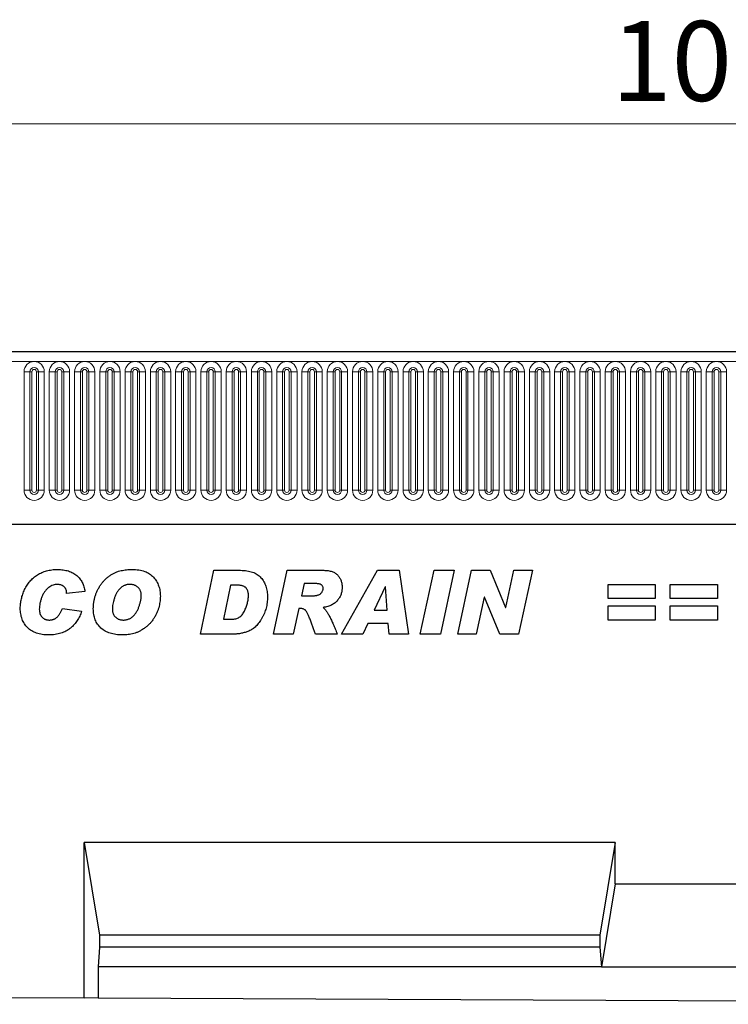
# Model space of a CAD drawing. Units: millimetres. Extents: x 0 to 1506, y 0 to 1228.
# Drawn here: x 255 to 286, y 175 to 218 of the extents above; entities that cross this region are included whole.
import ezdxf

# ---------------------------------------------------------------- set-up
doc = ezdxf.new("R2010")
doc.units = ezdxf.units.MM
doc.styles.add('SLDTEXTSTYLE1', font='TXT', dxfattribs={"width": 0.75})
doc.dimstyles.new('SLDDIMSTYLE3', dxfattribs={"dimtxt": 3.5, "dimasz": 3.302, "dimexe": 0, "dimexo": 0.0625, "dimgap": 0.875, "dimtad": 1, "dimlfac": 5, "dimrnd": 1e-09, "dimzin": 12, "dimdsep": 46, "dimtxsty": 'SLDTEXTSTYLE1', "dimsah": 1, "dimcen": 0.09, "dimadec": 0, "dimazin": 3, "dimtfac": 1, "dimtofl": 0, "dimtmove": 0, "dimatfit": 3, "dimfxl": 0, "dimfrac": 2, "dimtolj": 1, "dimtzin": 12, "dimarcsym": 0})

# ---------------------------------------------------------------- blocks, each defined once
blk = doc.blocks.new('_D_7')
at = {"color": 179, "linetype": 'Continuous', "lineweight": 18}
for p, q in [((185.763, 200.258), (185.763, 214.578)), ((385.763, 200.258), (385.763, 214.578)), ((185.763, 213.578), (385.763, 213.578))]:
    blk.add_line(p, q, dxfattribs=at)
for points in [[(185.763, 213.578), (189.065, 213.07), (189.065, 214.086)], [(385.763, 213.578), (382.461, 214.086), (382.461, 213.07)]]:
    blk.add_solid(points, dxfattribs=at)
at = {"color": 179, "linetype": 'Continuous', "lineweight": 18, "insert": (280.591, 218.089), "char_height": 3.5, "attachment_point": 1, "style": 'SLDTEXTSTYLE1'}
blk.add_mtext('1000', dxfattribs=at)

msp = doc.modelspace()

# ---------------------------------------------------------------- linework, layer by layer
at = {"color": 7, "linetype": 'Continuous', "lineweight": 25}
for p, q in [((385.5632, 203.5775), (185.9632, 203.5775)), ((192.0067, 196.0175), (379.5196, 196.0175)), ((262.5413, 191.1855), (263.13, 193.9855)), ((263.13, 193.9855), (264.2959, 193.9855)), ((265.7486, 191.1855), (266.3446, 193.9855)), ((266.3446, 193.9855), (267.9605, 193.9855)), ((268.7377, 191.1855), (270.3178, 193.9855)), ((270.3178, 193.9855), (271.2729, 193.9855)), ((271.2729, 193.9855), (271.6832, 191.1855)), ((272.1995, 191.1855), (272.8018, 193.9855)), ((272.8018, 193.9855), (273.6825, 193.9855)), ((273.6825, 193.9855), (273.0802, 191.1855)), ((273.8432, 191.1855), (274.4471, 193.9855)), ((274.4471, 193.9855), (275.2642, 193.9855)), ((275.2642, 193.9855), (275.9449, 192.3543)), ((275.9522, 192.3543), (276.3051, 193.9855)), ((276.3051, 193.9855), (277.1227, 193.9855)), ((277.1227, 193.9855), (276.517, 191.1855)), ((263.8686, 193.331), (263.555, 191.8401)), ((264.1612, 193.331), (263.8686, 193.331)), ((267.0935, 193.4037), (266.9776, 192.8583)), ((267.5435, 193.4037), (267.0935, 193.4037)), ((270.6576, 193.2588), (270.178, 192.2401)), ((270.665, 193.2588), (270.6576, 193.2588)), ((270.7479, 192.2401), (270.665, 193.2588)), ((280.4468, 193.3674), (282.5195, 193.3674)), ((280.4468, 192.7492), (280.4468, 193.3674)), ((282.5195, 193.3674), (282.5195, 192.7492)), ((283.1813, 193.3674), (285.2541, 193.3674)), ((283.1813, 192.7492), (283.1813, 193.3674)), ((285.2541, 193.3674), (285.2541, 192.7492)), ((257.465, 193.0571), (256.665, 192.9674)), ((256.665, 192.9674), (256.665, 192.9821)), ((266.9776, 192.8583), (267.1446, 192.8583)), ((275.0108, 192.8083), (274.6608, 191.1855)), ((275.0182, 192.8083), (275.0108, 192.8083)), ((275.6954, 191.1855), (275.0182, 192.8083)), ((282.5195, 192.7492), (280.4468, 192.7492)), ((285.2541, 192.7492), (283.1813, 192.7492)), ((256.4832, 192.3128), (257.3195, 192.1855)), ((266.8611, 192.3128), (266.6213, 191.1855)), ((266.9134, 192.3128), (266.8611, 192.3128)), ((275.9449, 192.3543), (275.9522, 192.3543)), ((280.4468, 192.4219), (282.5195, 192.4219)), ((280.4468, 191.8037), (280.4468, 192.4219)), ((282.5195, 192.4219), (282.5195, 191.8037)), ((283.1813, 192.4219), (285.2541, 192.4219)), ((283.1813, 191.8037), (283.1813, 192.4219)), ((285.2541, 192.4219), (285.2541, 191.8037)), ((270.178, 192.2401), (270.7479, 192.2401)), ((263.555, 191.8401), (263.9243, 191.8401)), ((269.9002, 191.6583), (269.6741, 191.1855)), ((270.7951, 191.6583), (269.9002, 191.6583)), ((270.8332, 191.1855), (270.7951, 191.6583)), ((282.5195, 191.8037), (280.4468, 191.8037)), ((285.2541, 191.8037), (283.1813, 191.8037)), ((264.0334, 191.1855), (262.5413, 191.1855)), ((266.6213, 191.1855), (265.7486, 191.1855)), ((268.5486, 191.1855), (267.5963, 191.1855)), ((269.6741, 191.1855), (268.7377, 191.1855)), ((271.6832, 191.1855), (270.8332, 191.1855)), ((273.0802, 191.1855), (272.1995, 191.1855)), ((274.6608, 191.1855), (273.8432, 191.1855)), ((276.517, 191.1855), (275.6954, 191.1855)), ((280.7652, 182.0451), (257.4312, 182.0451)), ((257.4312, 175.2178), (257.4312, 182.0451)), ((257.4312, 182.0451), (258.1136, 177.9755)), ((280.7652, 182.0451), (280.0827, 177.9755)), ((280.7652, 180.2277), (280.7652, 182.0451)), ((280.7652, 180.2277), (280.1527, 176.5755)), ((280.7652, 180.2277), (290.7612, 180.2277)), ((280.0827, 177.9755), (258.1136, 177.9755)), ((258.1136, 177.9755), (258.1136, 177.4415)), ((280.0827, 177.9755), (280.0827, 177.4415)), ((258.1136, 177.4415), (258.0436, 176.5755)), ((280.0827, 177.4415), (258.1136, 177.4415)), ((280.0827, 177.4415), (280.1527, 176.5755)), ((258.0436, 176.5755), (258.0436, 175.2147)), ((280.1527, 176.5755), (258.0436, 176.5755)), ((280.1527, 176.5755), (291.3736, 176.5755)), ((247.4312, 175.2677), (257.4312, 175.2178)), ((258.0436, 175.2147), (257.4312, 175.2178)), ((313.4827, 174.938), (258.0436, 175.2147))]:
    msp.add_line(p, q, dxfattribs=at)
at = {"color": 8, "linetype": 'Continuous', "lineweight": 18}
for p, q in [((185.9632, 203.1525), (385.5632, 203.1525)), ((254.7917, 197.5025), (254.7917, 202.7025)), ((255.0516, 202.7025), (254.7917, 202.7025)), ((255.0516, 202.7025), (255.0516, 197.5025)), ((255.1382, 202.7025), (255.0516, 202.7025)), ((255.1382, 197.5025), (255.1382, 202.7025)), ((255.4248, 202.7025), (255.3382, 202.7025)), ((255.3382, 197.5025), (255.3382, 202.7025)), ((255.4248, 197.5025), (255.4248, 202.7025)), ((255.6846, 202.7025), (255.4248, 202.7025)), ((255.6846, 202.7025), (255.6846, 197.5025)), ((255.9017, 197.5025), (255.9017, 202.7025)), ((256.1616, 202.7025), (255.9017, 202.7025)), ((256.1616, 202.7025), (256.1616, 197.5025)), ((256.2482, 202.7025), (256.1616, 202.7025)), ((256.2482, 197.5025), (256.2482, 202.7025)), ((256.5348, 202.7025), (256.4482, 202.7025)), ((256.4482, 197.5025), (256.4482, 202.7025)), ((256.5348, 197.5025), (256.5348, 202.7025)), ((256.7946, 202.7025), (256.5348, 202.7025)), ((256.7946, 202.7025), (256.7946, 197.5025)), ((257.0117, 197.5025), (257.0117, 202.7025)), ((257.2716, 202.7025), (257.0117, 202.7025)), ((257.2716, 202.7025), (257.2716, 197.5025)), ((257.3582, 202.7025), (257.2716, 202.7025)), ((257.3582, 197.5025), (257.3582, 202.7025)), ((257.6448, 202.7025), (257.5582, 202.7025)), ((257.5582, 197.5025), (257.5582, 202.7025)), ((257.6448, 197.5025), (257.6448, 202.7025)), ((257.9046, 202.7025), (257.6448, 202.7025)), ((257.9046, 202.7025), (257.9046, 197.5025)), ((258.1217, 197.5025), (258.1217, 202.7025)), ((258.3816, 202.7025), (258.1217, 202.7025)), ((258.3816, 202.7025), (258.3816, 197.5025)), ((258.4682, 202.7025), (258.3816, 202.7025)), ((258.4682, 197.5025), (258.4682, 202.7025)), ((258.7548, 202.7025), (258.6682, 202.7025)), ((258.6682, 197.5025), (258.6682, 202.7025)), ((258.7548, 197.5025), (258.7548, 202.7025)), ((259.0146, 202.7025), (258.7548, 202.7025)), ((259.0146, 202.7025), (259.0146, 197.5025)), ((259.2317, 197.5025), (259.2317, 202.7025)), ((259.4916, 202.7025), (259.2317, 202.7025)), ((259.4916, 202.7025), (259.4916, 197.5025)), ((259.5782, 202.7025), (259.4916, 202.7025)), ((259.5782, 197.5025), (259.5782, 202.7025)), ((259.8648, 202.7025), (259.7782, 202.7025)), ((259.7782, 197.5025), (259.7782, 202.7025)), ((259.8648, 197.5025), (259.8648, 202.7025)), ((260.1246, 202.7025), (259.8648, 202.7025)), ((260.1246, 202.7025), (260.1246, 197.5025)), ((260.3417, 197.5025), (260.3417, 202.7025)), ((260.6016, 202.7025), (260.3417, 202.7025)), ((260.6016, 202.7025), (260.6016, 197.5025)), ((260.6882, 202.7025), (260.6016, 202.7025)), ((260.6882, 197.5025), (260.6882, 202.7025)), ((260.9748, 202.7025), (260.8882, 202.7025)), ((260.8882, 197.5025), (260.8882, 202.7025)), ((260.9748, 197.5025), (260.9748, 202.7025)), ((261.2346, 202.7025), (260.9748, 202.7025)), ((261.2346, 202.7025), (261.2346, 197.5025)), ((261.4517, 197.5025), (261.4517, 202.7025)), ((261.7116, 202.7025), (261.4517, 202.7025)), ((261.7116, 202.7025), (261.7116, 197.5025)), ((261.7982, 202.7025), (261.7116, 202.7025)), ((261.7982, 197.5025), (261.7982, 202.7025)), ((262.0848, 202.7025), (261.9982, 202.7025)), ((261.9982, 197.5025), (261.9982, 202.7025)), ((262.0848, 197.5025), (262.0848, 202.7025)), ((262.3446, 202.7025), (262.0848, 202.7025)), ((262.3446, 202.7025), (262.3446, 197.5025)), ((262.5617, 197.5025), (262.5617, 202.7025)), ((262.8216, 202.7025), (262.5617, 202.7025)), ((262.8216, 202.7025), (262.8216, 197.5025)), ((262.9082, 202.7025), (262.8216, 202.7025)), ((262.9082, 197.5025), (262.9082, 202.7025)), ((263.1948, 202.7025), (263.1082, 202.7025)), ((263.1082, 197.5025), (263.1082, 202.7025)), ((263.1948, 197.5025), (263.1948, 202.7025)), ((263.4546, 202.7025), (263.1948, 202.7025)), ((263.4546, 202.7025), (263.4546, 197.5025)), ((263.6717, 197.5025), (263.6717, 202.7025)), ((263.9316, 202.7025), (263.6717, 202.7025)), ((263.9316, 202.7025), (263.9316, 197.5025)), ((264.0182, 202.7025), (263.9316, 202.7025)), ((264.0182, 197.5025), (264.0182, 202.7025)), ((264.3048, 202.7025), (264.2182, 202.7025)), ((264.2182, 197.5025), (264.2182, 202.7025)), ((264.3048, 197.5025), (264.3048, 202.7025)), ((264.5646, 202.7025), (264.3048, 202.7025)), ((264.5646, 202.7025), (264.5646, 197.5025)), ((264.7817, 197.5025), (264.7817, 202.7025)), ((265.0416, 202.7025), (264.7817, 202.7025)), ((265.0416, 202.7025), (265.0416, 197.5025)), ((265.1282, 202.7025), (265.0416, 202.7025)), ((265.1282, 197.5025), (265.1282, 202.7025)), ((265.4148, 202.7025), (265.3282, 202.7025)), ((265.3282, 197.5025), (265.3282, 202.7025)), ((265.4148, 197.5025), (265.4148, 202.7025)), ((265.6746, 202.7025), (265.4148, 202.7025)), ((265.6746, 202.7025), (265.6746, 197.5025)), ((265.8917, 197.5025), (265.8917, 202.7025)), ((266.1516, 202.7025), (265.8917, 202.7025)), ((266.1516, 202.7025), (266.1516, 197.5025)), ((266.2382, 202.7025), (266.1516, 202.7025)), ((266.2382, 197.5025), (266.2382, 202.7025)), ((266.5248, 202.7025), (266.4382, 202.7025)), ((266.4382, 197.5025), (266.4382, 202.7025)), ((266.5248, 197.5025), (266.5248, 202.7025)), ((266.7846, 202.7025), (266.5248, 202.7025)), ((266.7846, 202.7025), (266.7846, 197.5025)), ((267.0017, 197.5025), (267.0017, 202.7025)), ((267.2616, 202.7025), (267.0017, 202.7025)), ((267.2616, 202.7025), (267.2616, 197.5025)), ((267.3482, 202.7025), (267.2616, 202.7025)), ((267.3482, 197.5025), (267.3482, 202.7025)), ((267.6348, 202.7025), (267.5482, 202.7025)), ((267.5482, 197.5025), (267.5482, 202.7025)), ((267.6348, 197.5025), (267.6348, 202.7025)), ((267.8946, 202.7025), (267.6348, 202.7025)), ((267.8946, 202.7025), (267.8946, 197.5025)), ((268.1117, 197.5025), (268.1117, 202.7025)), ((268.3716, 202.7025), (268.1117, 202.7025)), ((268.3716, 202.7025), (268.3716, 197.5025)), ((268.4582, 202.7025), (268.3716, 202.7025)), ((268.4582, 197.5025), (268.4582, 202.7025)), ((268.7448, 202.7025), (268.6582, 202.7025)), ((268.6582, 197.5025), (268.6582, 202.7025)), ((268.7448, 197.5025), (268.7448, 202.7025)), ((269.0046, 202.7025), (268.7448, 202.7025)), ((269.0046, 202.7025), (269.0046, 197.5025)), ((269.2217, 197.5025), (269.2217, 202.7025)), ((269.4816, 202.7025), (269.2217, 202.7025)), ((269.4816, 202.7025), (269.4816, 197.5025)), ((269.5682, 202.7025), (269.4816, 202.7025)), ((269.5682, 197.5025), (269.5682, 202.7025)), ((269.8548, 202.7025), (269.7682, 202.7025)), ((269.7682, 197.5025), (269.7682, 202.7025)), ((269.8548, 197.5025), (269.8548, 202.7025)), ((270.1146, 202.7025), (269.8548, 202.7025)), ((270.1146, 202.7025), (270.1146, 197.5025)), ((270.3317, 197.5025), (270.3317, 202.7025)), ((270.5916, 202.7025), (270.3317, 202.7025)), ((270.5916, 202.7025), (270.5916, 197.5025)), ((270.6782, 202.7025), (270.5916, 202.7025)), ((270.6782, 197.5025), (270.6782, 202.7025)), ((270.9648, 202.7025), (270.8782, 202.7025)), ((270.8782, 197.5025), (270.8782, 202.7025)), ((270.9648, 197.5025), (270.9648, 202.7025)), ((271.2246, 202.7025), (270.9648, 202.7025)), ((271.2246, 202.7025), (271.2246, 197.5025)), ((271.4417, 197.5025), (271.4417, 202.7025)), ((271.7016, 202.7025), (271.4417, 202.7025)), ((271.7016, 202.7025), (271.7016, 197.5025)), ((271.7882, 202.7025), (271.7016, 202.7025)), ((271.7882, 197.5025), (271.7882, 202.7025)), ((272.0748, 202.7025), (271.9882, 202.7025)), ((271.9882, 197.5025), (271.9882, 202.7025)), ((272.0748, 197.5025), (272.0748, 202.7025)), ((272.3346, 202.7025), (272.0748, 202.7025)), ((272.3346, 202.7025), (272.3346, 197.5025)), ((272.5517, 197.5025), (272.5517, 202.7025)), ((272.8116, 202.7025), (272.5517, 202.7025)), ((272.8116, 202.7025), (272.8116, 197.5025)), ((272.8982, 202.7025), (272.8116, 202.7025)), ((272.8982, 197.5025), (272.8982, 202.7025)), ((273.1848, 202.7025), (273.0982, 202.7025)), ((273.0982, 197.5025), (273.0982, 202.7025)), ((273.1848, 197.5025), (273.1848, 202.7025)), ((273.4446, 202.7025), (273.1848, 202.7025)), ((273.4446, 202.7025), (273.4446, 197.5025)), ((273.6617, 197.5025), (273.6617, 202.7025)), ((273.9216, 202.7025), (273.6617, 202.7025)), ((273.9216, 202.7025), (273.9216, 197.5025)), ((274.0082, 202.7025), (273.9216, 202.7025)), ((274.0082, 197.5025), (274.0082, 202.7025)), ((274.2948, 202.7025), (274.2082, 202.7025)), ((274.2082, 197.5025), (274.2082, 202.7025)), ((274.2948, 197.5025), (274.2948, 202.7025)), ((274.5546, 202.7025), (274.2948, 202.7025)), ((274.5546, 202.7025), (274.5546, 197.5025)), ((274.7717, 197.5025), (274.7717, 202.7025)), ((275.0316, 202.7025), (274.7717, 202.7025)), ((275.0316, 202.7025), (275.0316, 197.5025)), ((275.1182, 202.7025), (275.0316, 202.7025)), ((275.1182, 197.5025), (275.1182, 202.7025)), ((275.4048, 202.7025), (275.3182, 202.7025)), ((275.3182, 197.5025), (275.3182, 202.7025)), ((275.4048, 197.5025), (275.4048, 202.7025)), ((275.6646, 202.7025), (275.4048, 202.7025)), ((275.6646, 202.7025), (275.6646, 197.5025)), ((275.8817, 197.5025), (275.8817, 202.7025)), ((276.1416, 202.7025), (275.8817, 202.7025)), ((276.1416, 202.7025), (276.1416, 197.5025)), ((276.2282, 202.7025), (276.1416, 202.7025)), ((276.2282, 197.5025), (276.2282, 202.7025)), ((276.5148, 202.7025), (276.4282, 202.7025)), ((276.4282, 197.5025), (276.4282, 202.7025)), ((276.5148, 197.5025), (276.5148, 202.7025)), ((276.7746, 202.7025), (276.5148, 202.7025)), ((276.7746, 202.7025), (276.7746, 197.5025)), ((276.9917, 197.5025), (276.9917, 202.7025)), ((277.2516, 202.7025), (276.9917, 202.7025)), ((277.2516, 202.7025), (277.2516, 197.5025)), ((277.3382, 202.7025), (277.2516, 202.7025)), ((277.3382, 197.5025), (277.3382, 202.7025)), ((277.6248, 202.7025), (277.5382, 202.7025)), ((277.5382, 197.5025), (277.5382, 202.7025)), ((277.6248, 197.5025), (277.6248, 202.7025)), ((277.8846, 202.7025), (277.6248, 202.7025)), ((277.8846, 202.7025), (277.8846, 197.5025)), ((278.1017, 197.5025), (278.1017, 202.7025)), ((278.3616, 202.7025), (278.1017, 202.7025)), ((278.3616, 202.7025), (278.3616, 197.5025)), ((278.4482, 202.7025), (278.3616, 202.7025)), ((278.4482, 197.5025), (278.4482, 202.7025)), ((278.7348, 202.7025), (278.6482, 202.7025)), ((278.6482, 197.5025), (278.6482, 202.7025)), ((278.7348, 197.5025), (278.7348, 202.7025)), ((278.9946, 202.7025), (278.7348, 202.7025)), ((278.9946, 202.7025), (278.9946, 197.5025)), ((279.2117, 197.5025), (279.2117, 202.7025)), ((279.4716, 202.7025), (279.2117, 202.7025)), ((279.4716, 202.7025), (279.4716, 197.5025)), ((279.5582, 202.7025), (279.4716, 202.7025)), ((279.5582, 197.5025), (279.5582, 202.7025)), ((279.8448, 202.7025), (279.7582, 202.7025)), ((279.7582, 197.5025), (279.7582, 202.7025)), ((279.8448, 197.5025), (279.8448, 202.7025)), ((280.1046, 202.7025), (279.8448, 202.7025)), ((280.1046, 202.7025), (280.1046, 197.5025)), ((280.3217, 197.5025), (280.3217, 202.7025)), ((280.5816, 202.7025), (280.3217, 202.7025)), ((280.5816, 202.7025), (280.5816, 197.5025)), ((280.6682, 202.7025), (280.5816, 202.7025)), ((280.6682, 197.5025), (280.6682, 202.7025)), ((280.9548, 202.7025), (280.8682, 202.7025)), ((280.8682, 197.5025), (280.8682, 202.7025)), ((280.9548, 197.5025), (280.9548, 202.7025)), ((281.2146, 202.7025), (280.9548, 202.7025)), ((281.2146, 202.7025), (281.2146, 197.5025)), ((281.4317, 197.5025), (281.4317, 202.7025)), ((281.6916, 202.7025), (281.4317, 202.7025)), ((281.6916, 202.7025), (281.6916, 197.5025)), ((281.7782, 202.7025), (281.6916, 202.7025)), ((281.7782, 197.5025), (281.7782, 202.7025)), ((282.0648, 202.7025), (281.9782, 202.7025)), ((281.9782, 197.5025), (281.9782, 202.7025)), ((282.0648, 197.5025), (282.0648, 202.7025)), ((282.3246, 202.7025), (282.0648, 202.7025)), ((282.3246, 202.7025), (282.3246, 197.5025)), ((282.5417, 197.5025), (282.5417, 202.7025)), ((282.8016, 202.7025), (282.5417, 202.7025)), ((282.8016, 202.7025), (282.8016, 197.5025)), ((282.8882, 202.7025), (282.8016, 202.7025)), ((282.8882, 197.5025), (282.8882, 202.7025)), ((283.1748, 202.7025), (283.0882, 202.7025)), ((283.0882, 197.5025), (283.0882, 202.7025)), ((283.1748, 197.5025), (283.1748, 202.7025)), ((283.4346, 202.7025), (283.1748, 202.7025)), ((283.4346, 202.7025), (283.4346, 197.5025)), ((283.6517, 197.5025), (283.6517, 202.7025)), ((283.9116, 202.7025), (283.6517, 202.7025)), ((283.9116, 202.7025), (283.9116, 197.5025)), ((283.9982, 202.7025), (283.9116, 202.7025)), ((283.9982, 197.5025), (283.9982, 202.7025)), ((284.2848, 202.7025), (284.1982, 202.7025)), ((284.1982, 197.5025), (284.1982, 202.7025)), ((284.2848, 197.5025), (284.2848, 202.7025)), ((284.5446, 202.7025), (284.2848, 202.7025)), ((284.5446, 202.7025), (284.5446, 197.5025)), ((284.7617, 197.5025), (284.7617, 202.7025)), ((285.0216, 202.7025), (284.7617, 202.7025)), ((285.0216, 202.7025), (285.0216, 197.5025)), ((285.1082, 202.7025), (285.0216, 202.7025)), ((285.1082, 197.5025), (285.1082, 202.7025)), ((285.3948, 202.7025), (285.3082, 202.7025)), ((285.3082, 197.5025), (285.3082, 202.7025)), ((285.3948, 197.5025), (285.3948, 202.7025)), ((285.6546, 202.7025), (285.3948, 202.7025)), ((285.6546, 202.7025), (285.6546, 197.5025)), ((255.0516, 197.5025), (254.7917, 197.5025)), ((255.1382, 197.5025), (255.0516, 197.5025)), ((255.4248, 197.5025), (255.3382, 197.5025)), ((255.6846, 197.5025), (255.4248, 197.5025)), ((256.1616, 197.5025), (255.9017, 197.5025)), ((256.2482, 197.5025), (256.1616, 197.5025)), ((256.5348, 197.5025), (256.4482, 197.5025)), ((256.7946, 197.5025), (256.5348, 197.5025)), ((257.2716, 197.5025), (257.0117, 197.5025)), ((257.3582, 197.5025), (257.2716, 197.5025)), ((257.6448, 197.5025), (257.5582, 197.5025)), ((257.9046, 197.5025), (257.6448, 197.5025)), ((258.3816, 197.5025), (258.1217, 197.5025)), ((258.4682, 197.5025), (258.3816, 197.5025)), ((258.7548, 197.5025), (258.6682, 197.5025)), ((259.0146, 197.5025), (258.7548, 197.5025)), ((259.4916, 197.5025), (259.2317, 197.5025)), ((259.5782, 197.5025), (259.4916, 197.5025)), ((259.8648, 197.5025), (259.7782, 197.5025)), ((260.1246, 197.5025), (259.8648, 197.5025)), ((260.6016, 197.5025), (260.3417, 197.5025)), ((260.6882, 197.5025), (260.6016, 197.5025)), ((260.9748, 197.5025), (260.8882, 197.5025)), ((261.2346, 197.5025), (260.9748, 197.5025)), ((261.7116, 197.5025), (261.4517, 197.5025)), ((261.7982, 197.5025), (261.7116, 197.5025)), ((262.0848, 197.5025), (261.9982, 197.5025)), ((262.3446, 197.5025), (262.0848, 197.5025)), ((262.8216, 197.5025), (262.5617, 197.5025)), ((262.9082, 197.5025), (262.8216, 197.5025)), ((263.1948, 197.5025), (263.1082, 197.5025)), ((263.4546, 197.5025), (263.1948, 197.5025)), ((263.9316, 197.5025), (263.6717, 197.5025)), ((264.0182, 197.5025), (263.9316, 197.5025)), ((264.3048, 197.5025), (264.2182, 197.5025)), ((264.5646, 197.5025), (264.3048, 197.5025)), ((265.0416, 197.5025), (264.7817, 197.5025)), ((265.1282, 197.5025), (265.0416, 197.5025)), ((265.4148, 197.5025), (265.3282, 197.5025)), ((265.6746, 197.5025), (265.4148, 197.5025)), ((266.1516, 197.5025), (265.8917, 197.5025)), ((266.2382, 197.5025), (266.1516, 197.5025)), ((266.5248, 197.5025), (266.4382, 197.5025)), ((266.7846, 197.5025), (266.5248, 197.5025)), ((267.2616, 197.5025), (267.0017, 197.5025)), ((267.3482, 197.5025), (267.2616, 197.5025)), ((267.6348, 197.5025), (267.5482, 197.5025)), ((267.8946, 197.5025), (267.6348, 197.5025)), ((268.3716, 197.5025), (268.1117, 197.5025)), ((268.4582, 197.5025), (268.3716, 197.5025)), ((268.7448, 197.5025), (268.6582, 197.5025)), ((269.0046, 197.5025), (268.7448, 197.5025)), ((269.4816, 197.5025), (269.2217, 197.5025)), ((269.5682, 197.5025), (269.4816, 197.5025)), ((269.8548, 197.5025), (269.7682, 197.5025)), ((270.1146, 197.5025), (269.8548, 197.5025)), ((270.5916, 197.5025), (270.3317, 197.5025)), ((270.6782, 197.5025), (270.5916, 197.5025)), ((270.9648, 197.5025), (270.8782, 197.5025)), ((271.2246, 197.5025), (270.9648, 197.5025)), ((271.7016, 197.5025), (271.4417, 197.5025)), ((271.7882, 197.5025), (271.7016, 197.5025)), ((272.0748, 197.5025), (271.9882, 197.5025)), ((272.3346, 197.5025), (272.0748, 197.5025)), ((272.8116, 197.5025), (272.5517, 197.5025)), ((272.8982, 197.5025), (272.8116, 197.5025)), ((273.1848, 197.5025), (273.0982, 197.5025)), ((273.4446, 197.5025), (273.1848, 197.5025)), ((273.9216, 197.5025), (273.6617, 197.5025)), ((274.0082, 197.5025), (273.9216, 197.5025)), ((274.2948, 197.5025), (274.2082, 197.5025)), ((274.5546, 197.5025), (274.2948, 197.5025)), ((275.0316, 197.5025), (274.7717, 197.5025)), ((275.1182, 197.5025), (275.0316, 197.5025)), ((275.4048, 197.5025), (275.3182, 197.5025)), ((275.6646, 197.5025), (275.4048, 197.5025)), ((276.1416, 197.5025), (275.8817, 197.5025)), ((276.2282, 197.5025), (276.1416, 197.5025)), ((276.5148, 197.5025), (276.4282, 197.5025)), ((276.7746, 197.5025), (276.5148, 197.5025)), ((277.2516, 197.5025), (276.9917, 197.5025)), ((277.3382, 197.5025), (277.2516, 197.5025)), ((277.6248, 197.5025), (277.5382, 197.5025)), ((277.8846, 197.5025), (277.6248, 197.5025)), ((278.3616, 197.5025), (278.1017, 197.5025)), ((278.4482, 197.5025), (278.3616, 197.5025)), ((278.7348, 197.5025), (278.6482, 197.5025)), ((278.9946, 197.5025), (278.7348, 197.5025)), ((279.4716, 197.5025), (279.2117, 197.5025)), ((279.5582, 197.5025), (279.4716, 197.5025)), ((279.8448, 197.5025), (279.7582, 197.5025)), ((280.1046, 197.5025), (279.8448, 197.5025)), ((280.5816, 197.5025), (280.3217, 197.5025)), ((280.6682, 197.5025), (280.5816, 197.5025)), ((280.9548, 197.5025), (280.8682, 197.5025)), ((281.2146, 197.5025), (280.9548, 197.5025)), ((281.6916, 197.5025), (281.4317, 197.5025)), ((281.7782, 197.5025), (281.6916, 197.5025)), ((282.0648, 197.5025), (281.9782, 197.5025)), ((282.3246, 197.5025), (282.0648, 197.5025)), ((282.8016, 197.5025), (282.5417, 197.5025)), ((282.8882, 197.5025), (282.8016, 197.5025)), ((283.1748, 197.5025), (283.0882, 197.5025)), ((283.4346, 197.5025), (283.1748, 197.5025)), ((283.9116, 197.5025), (283.6517, 197.5025)), ((283.9982, 197.5025), (283.9116, 197.5025)), ((284.2848, 197.5025), (284.1982, 197.5025)), ((284.5446, 197.5025), (284.2848, 197.5025)), ((285.0216, 197.5025), (284.7617, 197.5025)), ((285.1082, 197.5025), (285.0216, 197.5025)), ((285.3948, 197.5025), (285.3082, 197.5025)), ((285.6546, 197.5025), (285.3948, 197.5025)), ((192.0067, 196.0175), (379.5196, 196.0175))]:
    msp.add_line(p, q, dxfattribs=at)
for centre, radius, start, end in [((255.2382, 202.7025), 0.4464, 0, 180), ((256.3482, 202.7025), 0.4464, 0, 180), ((257.4582, 202.7025), 0.4464, 0, 180), ((258.5682, 202.7025), 0.4464, 0, 180), ((259.6782, 202.7025), 0.4464, 0, 180), ((260.7882, 202.7025), 0.4464, 0, 180), ((261.8982, 202.7025), 0.4464, 0, 180), ((263.0082, 202.7025), 0.4464, 0, 180), ((264.1182, 202.7025), 0.4464, 0, 180), ((265.2282, 202.7025), 0.4464, 0, 180), ((266.3382, 202.7025), 0.4464, 0, 180), ((267.4482, 202.7025), 0.4464, 0, 180), ((268.5582, 202.7025), 0.4464, 0, 180), ((269.6682, 202.7025), 0.4464, 0, 180), ((270.7782, 202.7025), 0.4464, 0, 180), ((271.8882, 202.7025), 0.4464, 0, 180), ((272.9982, 202.7025), 0.4464, 0, 180), ((274.1082, 202.7025), 0.4464, 0, 180), ((275.2182, 202.7025), 0.4464, 0, 180), ((276.3282, 202.7025), 0.4464, 0, 180), ((277.4382, 202.7025), 0.4464, 0, 180), ((278.5482, 202.7025), 0.4464, 0, 180), ((279.6582, 202.7025), 0.4464, 0, 180), ((280.7682, 202.7025), 0.4464, 0, 180), ((281.8782, 202.7025), 0.4464, 0, 180), ((282.9882, 202.7025), 0.4464, 0, 180), ((284.0982, 202.7025), 0.4464, 0, 180), ((285.2082, 202.7025), 0.4464, 0, 180), ((255.2382, 202.7025), 0.1866, 0, 180), ((255.2382, 202.7025), 0.1, 0, 180), ((256.3482, 202.7025), 0.1866, 0, 180), ((256.3482, 202.7025), 0.1, 0, 180), ((257.4582, 202.7025), 0.1866, 0, 180), ((257.4582, 202.7025), 0.1, 0, 180), ((258.5682, 202.7025), 0.1866, 0, 180), ((258.5682, 202.7025), 0.1, 0, 180), ((259.6782, 202.7025), 0.1866, 0, 180), ((259.6782, 202.7025), 0.1, 0, 180), ((260.7882, 202.7025), 0.1866, 0, 180), ((260.7882, 202.7025), 0.1, 0, 180), ((261.8982, 202.7025), 0.1866, 0, 180), ((261.8982, 202.7025), 0.1, 0, 180), ((263.0082, 202.7025), 0.1866, 0, 180), ((263.0082, 202.7025), 0.1, 0, 180), ((264.1182, 202.7025), 0.1866, 0, 180), ((264.1182, 202.7025), 0.1, 0, 180), ((265.2282, 202.7025), 0.1866, 0, 180), ((265.2282, 202.7025), 0.1, 0, 180), ((266.3382, 202.7025), 0.1866, 0, 180), ((266.3382, 202.7025), 0.1, 0, 180), ((267.4482, 202.7025), 0.1866, 0, 180), ((267.4482, 202.7025), 0.1, 0, 180), ((268.5582, 202.7025), 0.1866, 0, 180), ((268.5582, 202.7025), 0.1, 0, 180), ((269.6682, 202.7025), 0.1866, 0, 180), ((269.6682, 202.7025), 0.1, 0, 180), ((270.7782, 202.7025), 0.1866, 0, 180), ((270.7782, 202.7025), 0.1, 0, 180), ((271.8882, 202.7025), 0.1866, 0, 180), ((271.8882, 202.7025), 0.1, 0, 180), ((272.9982, 202.7025), 0.1866, 0, 180), ((272.9982, 202.7025), 0.1, 0, 180), ((274.1082, 202.7025), 0.1866, 0, 180), ((274.1082, 202.7025), 0.1, 0, 180), ((275.2182, 202.7025), 0.1866, 0, 180), ((275.2182, 202.7025), 0.1, 0, 180), ((276.3282, 202.7025), 0.1866, 0, 180), ((276.3282, 202.7025), 0.1, 0, 180), ((277.4382, 202.7025), 0.1866, 0, 180), ((277.4382, 202.7025), 0.1, 0, 180), ((278.5482, 202.7025), 0.1866, 0, 180), ((278.5482, 202.7025), 0.1, 0, 180), ((279.6582, 202.7025), 0.1866, 0, 180), ((279.6582, 202.7025), 0.1, 0, 180), ((280.7682, 202.7025), 0.1866, 0, 180), ((280.7682, 202.7025), 0.1, 0, 180), ((281.8782, 202.7025), 0.1866, 0, 180), ((281.8782, 202.7025), 0.1, 0, 180), ((282.9882, 202.7025), 0.1866, 0, 180), ((282.9882, 202.7025), 0.1, 0, 180), ((284.0982, 202.7025), 0.1866, 0, 180), ((284.0982, 202.7025), 0.1, 0, 180), ((285.2082, 202.7025), 0.1866, 0, 180), ((285.2082, 202.7025), 0.1, 0, 180), ((255.2382, 197.5025), 0.4464, 180, 0), ((255.2382, 197.5025), 0.1866, 180, 0), ((255.2382, 197.5025), 0.1, 180, 0), ((256.3482, 197.5025), 0.4464, 180, 0), ((256.3482, 197.5025), 0.1866, 180, 0), ((256.3482, 197.5025), 0.1, 180, 0), ((257.4582, 197.5025), 0.4464, 180, 0), ((257.4582, 197.5025), 0.1866, 180, 0), ((257.4582, 197.5025), 0.1, 180, 0), ((258.5682, 197.5025), 0.4464, 180, 0), ((258.5682, 197.5025), 0.1866, 180, 0), ((258.5682, 197.5025), 0.1, 180, 0), ((259.6782, 197.5025), 0.4464, 180, 0), ((259.6782, 197.5025), 0.1866, 180, 0), ((259.6782, 197.5025), 0.1, 180, 0), ((260.7882, 197.5025), 0.4464, 180, 0), ((260.7882, 197.5025), 0.1866, 180, 0), ((260.7882, 197.5025), 0.1, 180, 0), ((261.8982, 197.5025), 0.4464, 180, 0), ((261.8982, 197.5025), 0.1866, 180, 0), ((261.8982, 197.5025), 0.1, 180, 0), ((263.0082, 197.5025), 0.4464, 180, 0), ((263.0082, 197.5025), 0.1866, 180, 0), ((263.0082, 197.5025), 0.1, 180, 0), ((264.1182, 197.5025), 0.4464, 180, 0), ((264.1182, 197.5025), 0.1866, 180, 0), ((264.1182, 197.5025), 0.1, 180, 0), ((265.2282, 197.5025), 0.4464, 180, 0), ((265.2282, 197.5025), 0.1866, 180, 0), ((265.2282, 197.5025), 0.1, 180, 0), ((266.3382, 197.5025), 0.4464, 180, 0), ((266.3382, 197.5025), 0.1866, 180, 0), ((266.3382, 197.5025), 0.1, 180, 0), ((267.4482, 197.5025), 0.4464, 180, 0), ((267.4482, 197.5025), 0.1866, 180, 0), ((267.4482, 197.5025), 0.1, 180, 0), ((268.5582, 197.5025), 0.4464, 180, 0), ((268.5582, 197.5025), 0.1866, 180, 0), ((268.5582, 197.5025), 0.1, 180, 0), ((269.6682, 197.5025), 0.4464, 180, 0), ((269.6682, 197.5025), 0.1866, 180, 0), ((269.6682, 197.5025), 0.1, 180, 0), ((270.7782, 197.5025), 0.4464, 180, 0), ((270.7782, 197.5025), 0.1866, 180, 0), ((270.7782, 197.5025), 0.1, 180, 0), ((271.8882, 197.5025), 0.4464, 180, 0), ((271.8882, 197.5025), 0.1866, 180, 0), ((271.8882, 197.5025), 0.1, 180, 0), ((272.9982, 197.5025), 0.4464, 180, 0), ((272.9982, 197.5025), 0.1866, 180, 0), ((272.9982, 197.5025), 0.1, 180, 0), ((274.1082, 197.5025), 0.4464, 180, 0), ((274.1082, 197.5025), 0.1866, 180, 0), ((274.1082, 197.5025), 0.1, 180, 0), ((275.2182, 197.5025), 0.4464, 180, 0), ((275.2182, 197.5025), 0.1866, 180, 0), ((275.2182, 197.5025), 0.1, 180, 0), ((276.3282, 197.5025), 0.4464, 180, 0), ((276.3282, 197.5025), 0.1866, 180, 0), ((276.3282, 197.5025), 0.1, 180, 0), ((277.4382, 197.5025), 0.4464, 180, 0), ((277.4382, 197.5025), 0.1866, 180, 0), ((277.4382, 197.5025), 0.1, 180, 0), ((278.5482, 197.5025), 0.4464, 180, 0), ((278.5482, 197.5025), 0.1866, 180, 0), ((278.5482, 197.5025), 0.1, 180, 0), ((279.6582, 197.5025), 0.4464, 180, 0), ((279.6582, 197.5025), 0.1866, 180, 0), ((279.6582, 197.5025), 0.1, 180, 0), ((280.7682, 197.5025), 0.4464, 180, 0), ((280.7682, 197.5025), 0.1866, 180, 0), ((280.7682, 197.5025), 0.1, 180, 0), ((281.8782, 197.5025), 0.4464, 180, 0), ((281.8782, 197.5025), 0.1866, 180, 0), ((281.8782, 197.5025), 0.1, 180, 0), ((282.9882, 197.5025), 0.4464, 180, 0), ((282.9882, 197.5025), 0.1866, 180, 0), ((282.9882, 197.5025), 0.1, 180, 0), ((284.0982, 197.5025), 0.4464, 180, 0), ((284.0982, 197.5025), 0.1866, 180, 0), ((284.0982, 197.5025), 0.1, 180, 0), ((285.2082, 197.5025), 0.4464, 180, 0), ((285.2082, 197.5025), 0.1866, 180, 0), ((285.2082, 197.5025), 0.1, 180, 0)]:
    msp.add_arc(centre, radius, start, end, dxfattribs=at)
at = {"color": 7, "linetype": 'Continuous', "lineweight": 25}
for points, knots in [([(254.6286, 192.3219), (254.6291, 192.3558), (254.6301, 192.424), (254.6398, 192.5262), (254.6543, 192.6287), (254.6754, 192.7311), (254.7029, 192.8335), (254.736, 192.936), (254.7746, 193.0389), (254.8191, 193.141), (254.8693, 193.2407), (254.9253, 193.3357), (254.9877, 193.4248), (255.0555, 193.5083), (255.128, 193.5869), (255.2065, 193.6596), (255.2906, 193.7264), (255.3799, 193.7879), (255.4742, 193.8433), (255.5737, 193.8909), (255.6777, 193.9312), (255.7859, 193.9652), (255.8991, 193.9904), (256.0168, 194.0084), (256.1388, 194.0203), (256.2218, 194.0214), (256.2638, 194.0219)], [0, 0, 0, 0, 0.0385219, 0.0773965, 0.1165204, 0.1560519, 0.1961271, 0.2368096, 0.2784039, 0.3208882, 0.3633152, 0.4050789, 0.4460182, 0.4867042, 0.5271952, 0.5673821, 0.6081011, 0.6490947, 0.6904546, 0.7322133, 0.7742392, 0.8170377, 0.8609279, 0.9057745, 0.9522255, 1, 1, 1, 1]), ([(256.2638, 194.0219), (256.3072, 194.0212), (256.3918, 194.0199), (256.5151, 194.0072), (256.6313, 193.9863), (256.7406, 193.9574), (256.8433, 193.9207), (256.9384, 193.8742), (257.027, 193.8203), (257.1078, 193.7581), (257.1811, 193.6893), (257.2467, 193.6148), (257.3038, 193.5347), (257.3528, 193.4496), (257.3942, 193.3594), (257.4262, 193.2635), (257.4513, 193.1624), (257.4604, 193.0927), (257.465, 193.0571)], [0, 0, 0, 0, 0.0762013, 0.148415, 0.2173727, 0.2834466, 0.3467861, 0.4085193, 0.4689851, 0.5285245, 0.5873508, 0.6453285, 0.7025515, 0.7597715, 0.8175217, 0.8765273, 0.9371101, 1, 1, 1, 1]), ([(257.8359, 192.2958), (257.8368, 192.3428), (257.8387, 192.4367), (257.8553, 192.5765), (257.8814, 192.7145), (257.9176, 192.8505), (257.9652, 192.9834), (258.0217, 193.1135), (258.0898, 193.2392), (258.1672, 193.3605), (258.2544, 193.4756), (258.3523, 193.5811), (258.4592, 193.6776), (258.5751, 193.7621), (258.6944, 193.8361), (258.8149, 193.8959), (258.9338, 193.9431), (259.0533, 193.9738), (259.1725, 193.9952), (259.2926, 194.0102), (259.4143, 194.0206), (259.4959, 194.0215), (259.537, 194.0219)], [0, 0, 0, 0, 0.0518611, 0.1036021, 0.1550807, 0.2067866, 0.258673, 0.3107018, 0.3631561, 0.4162571, 0.4693396, 0.5222821, 0.5748159, 0.6280241, 0.6802816, 0.7295343, 0.7763766, 0.8211363, 0.8653236, 0.9099851, 0.9546394, 1, 1, 1, 1]), ([(259.537, 194.0219), (259.5888, 194.021), (259.6891, 194.0193), (259.8342, 194.0033), (259.9687, 193.9769), (260.0925, 193.9395), (260.2061, 193.8917), (260.3091, 193.8333), (260.4008, 193.7631), (260.4817, 193.6833), (260.5515, 193.5954), (260.6136, 193.5032), (260.6653, 193.4053), (260.7083, 193.303), (260.7404, 193.1952), (260.7645, 193.083), (260.7789, 192.9656), (260.7805, 192.8858), (260.7813, 192.8452)], [0, 0, 0, 0, 0.0798704, 0.1548822, 0.2249586, 0.2912808, 0.3541721, 0.4148131, 0.4736472, 0.5319558, 0.5897695, 0.646701, 0.7033419, 0.7603612, 0.8178048, 0.8767035, 0.9373813, 1, 1, 1, 1]), ([(264.2959, 193.9855), (264.3459, 193.9846), (264.4429, 193.9829), (264.5828, 193.9672), (264.7128, 193.9429), (264.8319, 193.9069), (264.941, 193.8619), (265.0388, 193.805), (265.1268, 193.7388), (265.2036, 193.6622), (265.27, 193.5773), (265.3284, 193.4868), (265.3772, 193.3895), (265.4178, 193.2863), (265.449, 193.1767), (265.471, 193.0609), (265.4842, 192.9389), (265.4859, 192.8555), (265.4868, 192.8128)], [0, 0, 0, 0, 0.0787008, 0.1524333, 0.2213236, 0.2863597, 0.3477808, 0.4066502, 0.4638547, 0.5205261, 0.576735, 0.6330166, 0.6897779, 0.7477049, 0.8072094, 0.8687965, 0.932922, 1, 1, 1, 1]), ([(267.9605, 193.9855), (267.9943, 193.9849), (268.0596, 193.9837), (268.1541, 193.9735), (268.2415, 193.9564), (268.3223, 193.9335), (268.396, 193.9029), (268.4623, 193.8649), (268.5224, 193.8213), (268.5737, 193.7694), (268.6192, 193.7139), (268.6583, 193.655), (268.6924, 193.594), (268.7195, 193.5297), (268.7407, 193.4625), (268.7559, 193.3927), (268.7654, 193.3201), (268.7663, 193.2708), (268.7668, 193.2458)], [0, 0, 0, 0, 0.0815964, 0.1580945, 0.2295257, 0.2968, 0.3608701, 0.4220151, 0.4813004, 0.5399378, 0.5978965, 0.6546956, 0.7106757, 0.7669234, 0.823143, 0.8808367, 0.9394813, 1, 1, 1, 1]), ([(256.2616, 193.3674), (256.2288, 193.3657), (256.1627, 193.3624), (256.0651, 193.3351), (255.9688, 193.2924), (255.8919, 193.243), (255.8315, 193.1962), (255.7887, 193.155), (255.7474, 193.11), (255.7088, 193.0603), (255.6724, 193.0062), (255.6385, 192.9476), (255.6064, 192.8848), (255.5679, 192.7958), (255.527, 192.6824), (255.4919, 192.5454), (255.4687, 192.4102), (255.4662, 192.3203), (255.465, 192.2759)], [0, 0, 0, 0, 0.06592864, 0.13308007, 0.20283036, 0.27783483, 0.31671864, 0.35669523, 0.39751105, 0.4396764, 0.48341691, 0.52893481, 0.57606898, 0.62565892, 0.72421791, 0.81887216, 0.91052811, 1, 1, 1, 1]), ([(256.665, 192.9821), (256.6648, 192.9979), (256.6644, 193.0285), (256.6577, 193.0728), (256.6482, 193.1142), (256.6348, 193.1526), (256.6164, 193.1873), (256.5946, 193.2191), (256.5688, 193.2477), (256.5297, 193.281), (256.4763, 193.3153), (256.4078, 193.3451), (256.3359, 193.3645), (256.2865, 193.3664), (256.2616, 193.3674)], [0, 0, 0, 0, 0.0752608, 0.1466412, 0.213679, 0.2781698, 0.34059, 0.4011677, 0.4621238, 0.5244387, 0.6463441, 0.7640235, 0.880947, 1, 1, 1, 1]), ([(259.4455, 193.3674), (259.4254, 193.3667), (259.3861, 193.3655), (259.3278, 193.3581), (259.2719, 193.3451), (259.2177, 193.3268), (259.1663, 193.3028), (259.1166, 193.274), (259.0691, 193.2401), (259.0244, 193.2005), (258.9816, 193.1575), (258.9421, 193.1102), (258.9048, 193.0598), (258.8702, 193.0061), (258.8391, 192.9482), (258.8101, 192.8874), (258.7831, 192.8233), (258.7534, 192.7347), (258.7221, 192.6268), (258.6938, 192.5034), (258.6762, 192.39), (258.6735, 192.3176), (258.6722, 192.2833)], [0, 0, 0, 0, 0.0410414, 0.0804257, 0.119734, 0.1581376, 0.1968998, 0.2353735, 0.2752972, 0.3158639, 0.3571596, 0.3991522, 0.4414641, 0.4851278, 0.5296061, 0.5754489, 0.6227816, 0.6714602, 0.7660757, 0.8521141, 0.9298909, 1, 1, 1, 1]), ([(259.945, 192.8418), (259.9445, 192.8628), (259.9436, 192.9037), (259.9376, 192.9631), (259.926, 193.0183), (259.9109, 193.0698), (259.891, 193.117), (259.8669, 193.1605), (259.8378, 193.1996), (259.8047, 193.2349), (259.7685, 193.2661), (259.7293, 193.293), (259.6881, 193.3163), (259.6444, 193.3354), (259.598, 193.3495), (259.5493, 193.3595), (259.4982, 193.366), (259.4634, 193.3669), (259.4455, 193.3674)], [0, 0, 0, 0, 0.07684416, 0.14919694, 0.21771711, 0.28272437, 0.34504382, 0.40451396, 0.46387534, 0.52261257, 0.58099425, 0.63818316, 0.69610803, 0.7534307, 0.81207822, 0.87286579, 0.93490812, 1, 1, 1, 1]), ([(264.6504, 192.8867), (264.6501, 192.9034), (264.6495, 192.936), (264.6442, 192.9835), (264.6366, 193.0285), (264.6244, 193.0703), (264.6098, 193.1102), (264.591, 193.1468), (264.5691, 193.1808), (264.5442, 193.2123), (264.5148, 193.2408), (264.4798, 193.2652), (264.4394, 193.2857), (264.3939, 193.3029), (264.3428, 193.3147), (264.2871, 193.3246), (264.2259, 193.3302), (264.1834, 193.3307), (264.1612, 193.331)], [0, 0, 0, 0, 0.06565563, 0.12864902, 0.18773942, 0.24509662, 0.30007814, 0.35443419, 0.40676292, 0.45928256, 0.51201878, 0.56766872, 0.6263626, 0.69007127, 0.75843188, 0.83259724, 0.91272986, 1, 1, 1, 1]), ([(267.1446, 192.8583), (267.178, 192.8584), (267.2416, 192.8585), (267.3325, 192.8602), (267.4142, 192.863), (267.4865, 192.8669), (267.5497, 192.8718), (267.6037, 192.878), (267.6485, 192.885), (267.6951, 192.8961), (267.7435, 192.9143), (267.7944, 192.9416), (267.8368, 192.976), (267.8711, 193.0159), (267.8962, 193.059), (267.9166, 193.101), (267.9277, 193.1433), (267.9295, 193.1713), (267.9304, 193.185)], [0, 0, 0, 0, 0.1052723, 0.2009897, 0.2871722, 0.3632498, 0.4298599, 0.4870618, 0.5349495, 0.5731033, 0.6382087, 0.6976406, 0.7546231, 0.8097678, 0.8629037, 0.9116136, 0.9567317, 1, 1, 1, 1]), ([(267.9304, 193.185), (267.9296, 193.2012), (267.928, 193.2325), (267.9142, 193.2767), (267.8905, 193.3148), (267.8637, 193.3418), (267.8364, 193.3602), (267.81, 193.3717), (267.7785, 193.3821), (267.7414, 193.3894), (267.6994, 193.3965), (267.6521, 193.4009), (267.5996, 193.4028), (267.5628, 193.4034), (267.5435, 193.4037)], [0, 0, 0, 0, 0.09579367, 0.18521849, 0.2708534, 0.35971331, 0.40825957, 0.46499681, 0.52992905, 0.60453322, 0.68864775, 0.78220748, 0.88553137, 1, 1, 1, 1]), ([(268.7668, 193.2458), (268.7664, 193.2186), (268.7656, 193.1652), (268.7551, 193.0864), (268.7404, 193.01), (268.7177, 192.9365), (268.6901, 192.8652), (268.6557, 192.7965), (268.6146, 192.7308), (268.5681, 192.6674), (268.515, 192.6079), (268.453, 192.5548), (268.3846, 192.5065), (268.3079, 192.4644), (268.2244, 192.4272), (268.1328, 192.3973), (268.0346, 192.3704), (267.9658, 192.3586), (267.9304, 192.3526)], [0, 0, 0, 0, 0.0602107, 0.1187196, 0.1762396, 0.2329489, 0.2894455, 0.3459013, 0.403352, 0.4614235, 0.5204131, 0.5800684, 0.6422923, 0.7063378, 0.7739722, 0.8450308, 0.9203582, 1, 1, 1, 1]), ([(260.7813, 192.8452), (260.7806, 192.8122), (260.7791, 192.7437), (260.7685, 192.6376), (260.7504, 192.5248), (260.7265, 192.4058), (260.6931, 192.2819), (260.645, 192.1558), (260.5846, 192.0274), (260.512, 191.8985), (260.428, 191.7725), (260.3297, 191.6559), (260.2199, 191.5489), (260.1002, 191.4539), (259.9759, 191.3715), (259.8526, 191.3019), (259.7312, 191.2481), (259.6111, 191.2087), (259.4905, 191.1826), (259.368, 191.1629), (259.2418, 191.1516), (259.1564, 191.15), (259.1132, 191.1492)], [0, 0, 0, 0, 0.0372345, 0.0774119, 0.1202728, 0.1661161, 0.2144721, 0.2649594, 0.318345, 0.3745558, 0.4318554, 0.4890851, 0.5464043, 0.6046872, 0.6614519, 0.7145876, 0.7643793, 0.8111799, 0.8569938, 0.9035459, 0.951216, 1, 1, 1, 1]), ([(259.162, 191.8037), (259.1831, 191.8042), (259.2246, 191.8053), (259.2857, 191.8141), (259.3445, 191.8282), (259.4009, 191.8482), (259.4549, 191.8737), (259.5054, 191.9063), (259.5546, 191.9429), (259.616, 192.0007), (259.6866, 192.0821), (259.7579, 192.1927), (259.8185, 192.3142), (259.856, 192.4233), (259.8808, 192.5116), (259.8983, 192.5734), (259.9121, 192.6303), (259.9248, 192.682), (259.9327, 192.7292), (259.94, 192.7712), (259.9443, 192.8082), (259.9447, 192.8312), (259.945, 192.8418)], [0, 0, 0, 0, 0.0442281, 0.0872357, 0.1294249, 0.1712218, 0.2127048, 0.2545604, 0.2974703, 0.3414108, 0.4314303, 0.5231758, 0.6173449, 0.7161738, 0.7650543, 0.8100549, 0.8510847, 0.888259, 0.9218321, 0.9516724, 0.9776951, 1, 1, 1, 1]), ([(263.9243, 191.8401), (263.9539, 191.8412), (264.0117, 191.8434), (264.0956, 191.8595), (264.1739, 191.8868), (264.2458, 191.926), (264.3123, 191.9753), (264.3715, 192.0368), (264.4259, 192.1081), (264.4723, 192.1897), (264.5132, 192.2758), (264.5499, 192.3632), (264.5813, 192.4503), (264.6062, 192.538), (264.6265, 192.6251), (264.6397, 192.7125), (264.6488, 192.7995), (264.6499, 192.8577), (264.6504, 192.8867)], [0, 0, 0, 0, 0.0628489, 0.1226183, 0.1806032, 0.2381683, 0.2959031, 0.3556076, 0.4187311, 0.485757, 0.5544504, 0.6211293, 0.6868757, 0.7508829, 0.8143779, 0.8766442, 0.9384531, 1, 1, 1, 1]), ([(265.4868, 192.8128), (265.486, 192.7713), (265.4844, 192.6889), (265.4727, 192.5667), (265.4541, 192.4469), (265.4273, 192.3294), (265.3925, 192.2143), (265.3512, 192.1013), (265.3013, 191.9912), (265.2445, 191.8848), (265.1831, 191.7835), (265.1181, 191.6904), (265.0501, 191.6063), (264.9797, 191.531), (264.9063, 191.4647), (264.8299, 191.4075), (264.7506, 191.3593), (264.6685, 191.3211), (264.5858, 191.2899), (264.5043, 191.2617), (264.4234, 191.2386), (264.3437, 191.2189), (264.2647, 191.2044), (264.1869, 191.1934), (264.1098, 191.187), (264.0588, 191.186), (264.0334, 191.1855)], [0, 0, 0, 0, 0.0509575, 0.1011747, 0.1506125, 0.1997518, 0.2490477, 0.2981253, 0.3473598, 0.3974021, 0.4461419, 0.492725, 0.5367098, 0.5788289, 0.6191753, 0.6580601, 0.6958308, 0.7328663, 0.7690156, 0.8043906, 0.8387637, 0.872269, 0.9051561, 0.9373223, 0.9688225, 1, 1, 1, 1]), ([(255.8809, 191.1492), (255.8316, 191.1501), (255.7358, 191.152), (255.5965, 191.1669), (255.4662, 191.1914), (255.3449, 191.227), (255.2322, 191.2715), (255.1288, 191.3272), (255.0337, 191.3918), (254.9489, 191.4675), (254.8735, 191.5509), (254.8075, 191.6413), (254.7521, 191.7385), (254.7071, 191.8426), (254.6721, 191.9533), (254.6462, 192.0703), (254.6316, 192.1941), (254.6296, 192.2787), (254.6286, 192.3219)], [0, 0, 0, 0, 0.0759421, 0.1475714, 0.2156416, 0.2801187, 0.3420766, 0.4020213, 0.4608048, 0.5189125, 0.5767799, 0.633825, 0.6909597, 0.7488764, 0.8083287, 0.8695951, 0.9333927, 1, 1, 1, 1]), ([(255.907, 191.8037), (255.9233, 191.8039), (255.9553, 191.8043), (256.0022, 191.8111), (256.0473, 191.8205), (256.0906, 191.8342), (256.1318, 191.852), (256.1709, 191.8736), (256.2085, 191.8988), (256.2437, 191.9285), (256.2772, 191.9626), (256.3103, 191.9998), (256.3416, 192.0419), (256.3721, 192.0877), (256.4019, 192.1379), (256.4299, 192.1927), (256.4581, 192.2509), (256.4747, 192.2919), (256.4832, 192.3128)], [0, 0, 0, 0, 0.05936, 0.1164313, 0.172174, 0.2271517, 0.2812261, 0.3355639, 0.3897088, 0.4455282, 0.5030852, 0.5636946, 0.6267436, 0.6938968, 0.7644064, 0.839072, 0.917753, 1, 1, 1, 1]), ([(267.5963, 191.1855), (267.5786, 191.2369), (267.5423, 191.342), (267.4851, 191.503), (267.4223, 191.6705), (267.3679, 191.8128), (267.3235, 191.9242), (267.291, 191.9994), (267.2606, 192.0653), (267.2317, 192.1219), (267.2042, 192.1692), (267.178, 192.2069), (267.1541, 192.2364), (267.1225, 192.2613), (267.0817, 192.2824), (267.0297, 192.3001), (266.9731, 192.3112), (266.9337, 192.3122), (266.9134, 192.3128)], [0, 0, 0, 0, 0.11629797, 0.23812756, 0.36577865, 0.49912844, 0.56425396, 0.62254942, 0.67442748, 0.71957967, 0.75865843, 0.79127605, 0.81801397, 0.8393529, 0.87708335, 0.91567745, 0.95654913, 1, 1, 1, 1]), ([(267.9304, 192.3526), (267.9416, 192.3431), (267.9652, 192.3232), (267.9983, 192.2873), (268.033, 192.2466), (268.0683, 192.1997), (268.1036, 192.1468), (268.141, 192.0888), (268.1782, 192.0245), (268.2163, 191.9543), (268.2554, 191.8784), (268.2951, 191.7966), (268.3353, 191.7089), (268.377, 191.6157), (268.4189, 191.5163), (268.4613, 191.4111), (268.5053, 191.3004), (268.534, 191.2244), (268.5486, 191.1855)], [0, 0, 0, 0, 0.0329672, 0.0694997, 0.1097801, 0.1536607, 0.2016089, 0.2532367, 0.3090955, 0.3688821, 0.4332178, 0.501562, 0.5739469, 0.6505724, 0.7316752, 0.8168852, 0.9063755, 1, 1, 1, 1]), ([(255.465, 192.2759), (255.466, 192.2435), (255.4681, 192.1809), (255.4909, 192.0915), (255.5255, 192.0097), (255.5669, 191.9491), (255.6067, 191.9067), (255.6402, 191.8791), (255.6766, 191.8555), (255.7169, 191.8372), (255.7595, 191.8211), (255.8061, 191.8115), (255.8555, 191.805), (255.8896, 191.8042), (255.907, 191.8037)], [0, 0, 0, 0, 0.13253861, 0.25665243, 0.37613061, 0.49585152, 0.55581546, 0.61436576, 0.67347636, 0.73366179, 0.79565409, 0.86018476, 0.92838366, 1, 1, 1, 1]), ([(257.3195, 192.1855), (257.3084, 192.1495), (257.2863, 192.0779), (257.2422, 191.9751), (257.1925, 191.8758), (257.1349, 191.7811), (257.0691, 191.6911), (256.9964, 191.6053), (256.9163, 191.5236), (256.8295, 191.4466), (256.7352, 191.3764), (256.6334, 191.3154), (256.5249, 191.2635), (256.4089, 191.2222), (256.2868, 191.189), (256.1575, 191.1661), (256.0216, 191.1515), (255.9285, 191.1499), (255.8809, 191.1492)], [0, 0, 0, 0, 0.0590601, 0.1173479, 0.1752433, 0.2329382, 0.2909622, 0.349738, 0.4091582, 0.470162, 0.5315066, 0.5931722, 0.6559915, 0.7197656, 0.7858854, 0.8540845, 0.9254354, 1, 1, 1, 1]), ([(259.1132, 191.1492), (259.0643, 191.15), (258.9691, 191.1515), (258.8306, 191.1659), (258.7004, 191.1896), (258.5783, 191.2225), (258.4642, 191.2643), (258.3583, 191.3162), (258.2612, 191.378), (258.1723, 191.4483), (258.093, 191.5276), (258.0239, 191.6149), (257.9654, 191.71), (257.9184, 191.8129), (257.8812, 191.9229), (257.8547, 192.0404), (257.8385, 192.1656), (257.8368, 192.2516), (257.8359, 192.2958)], [0, 0, 0, 0, 0.07528313, 0.14652935, 0.2141455, 0.27881138, 0.34100709, 0.40113753, 0.4598783, 0.51799891, 0.57533117, 0.63222257, 0.68904664, 0.74685688, 0.80597656, 0.86760138, 0.93199373, 1, 1, 1, 1]), ([(258.6722, 192.2833), (258.6728, 192.2664), (258.6738, 192.2333), (258.6793, 192.1846), (258.6895, 192.1381), (258.704, 192.0939), (258.722, 192.0519), (258.7444, 192.0121), (258.7713, 191.9749), (258.8012, 191.9394), (258.8354, 191.9076), (258.8728, 191.8796), (258.9136, 191.8564), (258.957, 191.8367), (259.0041, 191.8221), (259.054, 191.8113), (259.1071, 191.8051), (259.1434, 191.8042), (259.162, 191.8037)], [0, 0, 0, 0, 0.0655381, 0.1284988, 0.1902576, 0.2498128, 0.309122, 0.3674282, 0.4270333, 0.4870365, 0.5474129, 0.6078833, 0.6681969, 0.7294453, 0.7927276, 0.8589557, 0.9278472, 1, 1, 1, 1])]:
    msp.add_open_spline(points, degree=3, knots=knots, dxfattribs=at)

# ---------------------------------------------------------------- dimensions: what is measured, and where the dimension line sits
at = {"color": 179, "linetype": 'Continuous', "lineweight": 18}
dim = msp.add_linear_dim(base=(385.7632, 213.5775), p1=(185.7632, 199.2575), p2=(385.7632, 199.2575), dimstyle='SLDDIMSTYLE3', dxfattribs=at)
dim.commit()
dim.dimension.update_dxf_attribs({"geometry": '_D_7', "text_midpoint": (285.7632, 213.5775), "dimtype": 160})

doc.saveas('drawing.dxf')
